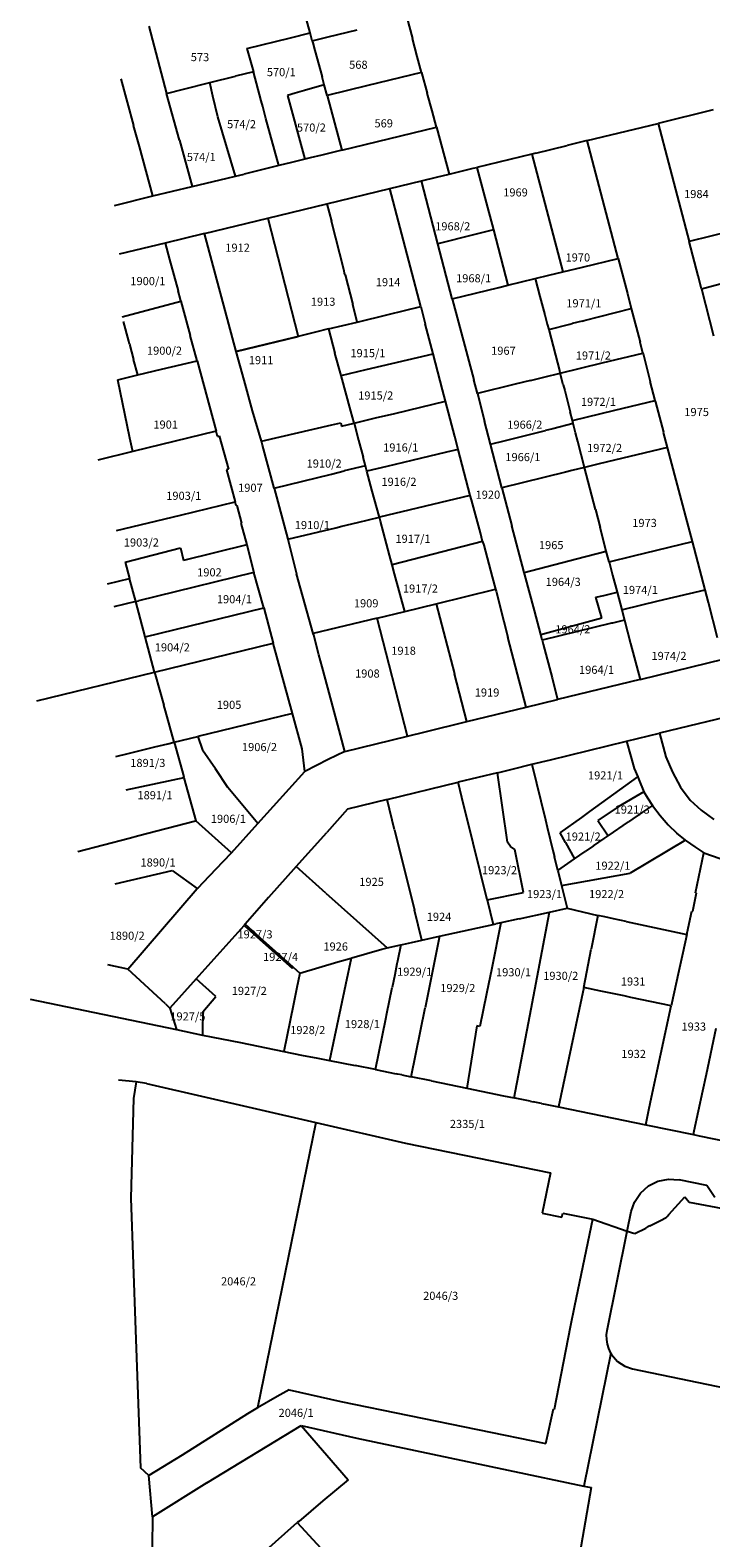
# Model space of a CAD drawing. Units: metres. Extents: x 7527346 to 7529681, y 4825609 to 4827775.
# Drawn here: x 7527530 to 7527698, y 4825948 to 4826320 of the extents above; entities that cross this region are included whole.
import ezdxf
from ezdxf.enums import TextEntityAlignment as Align

# ---------------------------------------------------------------- set-up
doc = ezdxf.new("R2010")
doc.units = ezdxf.units.M
doc.layers.add('01_Parcele granice', color=161, linetype='Continuous')
doc.layers.add('02_Broj parcele', color=251, linetype='Continuous')
doc.styles.add('Iso', font='iso.shx', dxfattribs={"oblique": 15})

msp = doc.modelspace()

# ---------------------------------------------------------------- linework, layer by layer
at = {"layer": '01_Parcele granice'}
for p, q in [((7527599.32, 4826318.82), (7527598.01, 4826323.65)), ((7527623.11, 4826322.61), (7527624.49, 4826317.49)), ((7527559.55, 4826320.48), (7527563.97, 4826303.95)), ((7527583.76, 4826315.03), (7527594.46, 4826317.64)), ((7527594.46, 4826317.64), (7527599.32, 4826318.82)), ((7527599.84, 4826316.9), (7527599.32, 4826318.82)), ((7527599.84, 4826316.9), (7527603.72, 4826317.85)), ((7527603.72, 4826317.85), (7527610.87, 4826319.61)), ((7527625.71, 4826312.99), (7527624.49, 4826317.49)), ((7527583.76, 4826315.03), (7527585.33, 4826309.23)), ((7527599.84, 4826316.9), (7527599.97, 4826316.41)), ((7527599.97, 4826316.41), (7527600.49, 4826314.48)), ((7527600.49, 4826314.48), (7527602.24, 4826308)), ((7527626.75, 4826309.12), (7527625.71, 4826312.99)), ((7527552.72, 4826307.56), (7527555.85, 4826296.05)), ((7527568.14, 4826304.98), (7527574.61, 4826306.58)), ((7527574.61, 4826306.58), (7527580.93, 4826308.14)), ((7527575.39, 4826303.27), (7527574.61, 4826306.58)), ((7527585.33, 4826309.23), (7527580.93, 4826308.14)), ((7527587.26, 4826302.12), (7527585.33, 4826309.23)), ((7527602.77, 4826306.04), (7527602.24, 4826308)), ((7527626.75, 4826309.12), (7527613.54, 4826305.87)), ((7527626.75, 4826309.12), (7527628.16, 4826303.96)), ((7527563.97, 4826303.95), (7527568.14, 4826304.98)), ((7527567.14, 4826292.43), (7527563.97, 4826303.95)), ((7527576.58, 4826298.16), (7527575.39, 4826303.27)), ((7527595.65, 4826303.99), (7527593.76, 4826303.44)), ((7527593.76, 4826303.44), (7527598.05, 4826287.73)), ((7527597.96, 4826304.65), (7527595.65, 4826303.99)), ((7527602.77, 4826306.04), (7527597.96, 4826304.65)), ((7527603.48, 4826303.4), (7527602.77, 4826306.04)), ((7527613.54, 4826305.87), (7527603.48, 4826303.4)), ((7527603.48, 4826303.4), (7527607.12, 4826289.97)), ((7527629.34, 4826299.66), (7527628.16, 4826303.96)), ((7527587.63, 4826300.71), (7527587.26, 4826302.12)), ((7527588.44, 4826297.72), (7527587.63, 4826300.71)), ((7527630.4, 4826295.62), (7527629.34, 4826299.66)), ((7527698.62, 4826299.86), (7527685.01, 4826296.56)), ((7527557.27, 4826290.84), (7527555.85, 4826296.05)), ((7527580.94, 4826283.57), (7527576.58, 4826298.16)), ((7527591.58, 4826286.14), (7527588.44, 4826297.72)), ((7527607.12, 4826289.97), (7527630.4, 4826295.62)), ((7527630.4, 4826295.62), (7527633.52, 4826284.05)), ((7527667.54, 4826292.31), (7527685.01, 4826296.56)), ((7527685.01, 4826296.56), (7527692.67, 4826267.44)), ((7527567.14, 4826292.43), (7527570.29, 4826281)), ((7527667.54, 4826292.31), (7527662.61, 4826291.11)), ((7527675.19, 4826263.24), (7527667.54, 4826292.31)), ((7527560.59, 4826278.67), (7527557.27, 4826290.84)), ((7527598.05, 4826287.73), (7527594.69, 4826286.91)), ((7527599.35, 4826288.06), (7527598.05, 4826287.73)), ((7527602.17, 4826288.75), (7527599.35, 4826288.06)), ((7527607.12, 4826289.97), (7527602.17, 4826288.75)), ((7527653.93, 4826289), (7527640.36, 4826285.71)), ((7527654.9, 4826289.24), (7527653.93, 4826289)), ((7527653.93, 4826289), (7527661.58, 4826259.97)), ((7527654.9, 4826289.24), (7527662.61, 4826291.11)), ((7527580.94, 4826283.57), (7527583.03, 4826284.07)), ((7527591.58, 4826286.14), (7527583.03, 4826284.07)), ((7527594.69, 4826286.91), (7527591.58, 4826286.14)), ((7527630.45, 4826283.31), (7527633.52, 4826284.05)), ((7527633.52, 4826284.05), (7527639.46, 4826285.49)), ((7527639.46, 4826285.49), (7527640.36, 4826285.71)), ((7527640.36, 4826285.71), (7527642.98, 4826275.82)), ((7527560.59, 4826278.67), (7527570.29, 4826281)), ((7527570.29, 4826281), (7527578.85, 4826283.06)), ((7527578.85, 4826283.06), (7527580.94, 4826283.57)), ((7527603.43, 4826276.74), (7527618.95, 4826280.51)), ((7527618.95, 4826280.51), (7527626.71, 4826282.4)), ((7527626.57, 4826251.41), (7527618.95, 4826280.51)), ((7527626.71, 4826282.4), (7527630.45, 4826283.31)), ((7527630.78, 4826266.86), (7527626.71, 4826282.4)), ((7527551.1, 4826276.35), (7527560.59, 4826278.67)), ((7527588.86, 4826273.2), (7527603.43, 4826276.74)), ((7527603.43, 4826276.74), (7527604.54, 4826272.44)), ((7527573.31, 4826269.43), (7527588.86, 4826273.2)), ((7527588.86, 4826273.2), (7527596.35, 4826244.07)), ((7527642.98, 4826275.82), (7527644.44, 4826270.31)), ((7527573.31, 4826269.43), (7527563.61, 4826267.07)), ((7527581.09, 4826240.36), (7527573.31, 4826269.43)), ((7527607.66, 4826260.27), (7527604.54, 4826272.44)), ((7527639.55, 4826269.08), (7527630.78, 4826266.86)), ((7527644.44, 4826270.31), (7527639.55, 4826269.08)), ((7527644.44, 4826270.31), (7527648.02, 4826256.7)), ((7527703.35, 4826270.07), (7527692.67, 4826267.44)), ((7527563.61, 4826267.07), (7527552.32, 4826264.33)), ((7527563.61, 4826267.07), (7527564.72, 4826263)), ((7527634.33, 4826253.33), (7527630.78, 4826266.86)), ((7527694.85, 4826259.01), (7527692.67, 4826267.44)), ((7527564.72, 4826263), (7527566.82, 4826255.31)), ((7527666.39, 4826261.13), (7527675.19, 4826263.24)), ((7527675.19, 4826263.24), (7527677.45, 4826254.63)), ((7527607.82, 4826259.65), (7527607.66, 4826260.27)), ((7527607.94, 4826259.21), (7527607.82, 4826259.65)), ((7527607.94, 4826259.21), (7527609.81, 4826251.92)), ((7527648.02, 4826256.7), (7527654.75, 4826258.33)), ((7527654.75, 4826258.33), (7527658.07, 4826259.19)), ((7527654.75, 4826258.33), (7527655.93, 4826253.88)), ((7527658.07, 4826259.19), (7527661.58, 4826259.97)), ((7527661.58, 4826259.97), (7527666.39, 4826261.13)), ((7527695.67, 4826255.81), (7527694.85, 4826259.01)), ((7527695.67, 4826255.81), (7527710.47, 4826259.72)), ((7527567.4, 4826253.16), (7527566.82, 4826255.31)), ((7527634.33, 4826253.33), (7527645.82, 4826256.16)), ((7527645.82, 4826256.16), (7527648.02, 4826256.7)), ((7527677.45, 4826254.63), (7527678.41, 4826250.95)), ((7527695.67, 4826255.81), (7527698.68, 4826244.2)), ((7527552.99, 4826248.94), (7527567.5, 4826252.8)), ((7527567.5, 4826252.8), (7527567.4, 4826253.16)), ((7527567.5, 4826252.8), (7527567.7, 4826251.84)), ((7527567.7, 4826251.84), (7527569.8, 4826244.3)), ((7527610.92, 4826247.61), (7527609.81, 4826251.92)), ((7527618.5, 4826249.45), (7527626.57, 4826251.41)), ((7527626.57, 4826251.41), (7527627.68, 4826247.15)), ((7527634.33, 4826253.33), (7527639.62, 4826233.41)), ((7527655.93, 4826253.88), (7527657.11, 4826249.42)), ((7527666.78, 4826247.98), (7527678.41, 4826250.95)), ((7527678.41, 4826250.95), (7527680.58, 4826242.68)), ((7527554.64, 4826242.87), (7527553.31, 4826247.77)), ((7527603.81, 4826245.96), (7527610.92, 4826247.61)), ((7527610.92, 4826247.61), (7527618.5, 4826249.45)), ((7527629.6, 4826239.77), (7527627.68, 4826247.15)), ((7527657.11, 4826249.42), (7527657.73, 4826247.1)), ((7527657.73, 4826247.1), (7527658.08, 4826245.76)), ((7527658.08, 4826245.76), (7527663.25, 4826247.08)), ((7527663.25, 4826247.08), (7527663.89, 4826247.24)), ((7527666.3, 4826247.86), (7527663.89, 4826247.24)), ((7527666.3, 4826247.86), (7527666.78, 4826247.98)), ((7527571.5, 4826238.1), (7527569.8, 4826244.3)), ((7527581.09, 4826240.36), (7527596.35, 4826244.07)), ((7527595.37, 4826243.83), (7527581.09, 4826240.36)), ((7527596.35, 4826244.07), (7527595.37, 4826243.83)), ((7527600.61, 4826245.15), (7527596.35, 4826244.07)), ((7527603.81, 4826245.96), (7527600.61, 4826245.15)), ((7527603.81, 4826245.96), (7527605.44, 4826239.98)), ((7527658.08, 4826245.76), (7527660.84, 4826235.32)), ((7527554.84, 4826242.15), (7527554.64, 4826242.87)), ((7527554.84, 4826242.15), (7527555.85, 4826238.39)), ((7527583.08, 4826233.27), (7527581.09, 4826240.36)), ((7527606.94, 4826234.46), (7527605.44, 4826239.98)), ((7527613.1, 4826235.9), (7527629.6, 4826239.77)), ((7527630.76, 4826235.32), (7527629.6, 4826239.77)), ((7527671.26, 4826237.56), (7527681.28, 4826239.99)), ((7527681.28, 4826239.99), (7527680.58, 4826242.68)), ((7527681.28, 4826239.99), (7527681.39, 4826239.55)), ((7527681.39, 4826239.55), (7527683.09, 4826233)), ((7527556.88, 4826234.58), (7527555.85, 4826238.39)), ((7527556.88, 4826234.58), (7527562.71, 4826235.98)), ((7527562.71, 4826235.98), (7527571.5, 4826238.1)), ((7527571.5, 4826238.1), (7527576.19, 4826220.73)), ((7527606.94, 4826234.46), (7527613.1, 4826235.9)), ((7527660.91, 4826235.05), (7527671.26, 4826237.56)), ((7527551.96, 4826233.35), (7527556.88, 4826234.58)), ((7527554.93, 4826219), (7527551.96, 4826233.35)), ((7527585.1, 4826225.79), (7527583.08, 4826233.27)), ((7527609.33, 4826225.7), (7527606.94, 4826234.46)), ((7527631.9, 4826230.96), (7527630.76, 4826235.32)), ((7527640.52, 4826230.03), (7527639.62, 4826233.41)), ((7527649.84, 4826232.32), (7527640.52, 4826230.03)), ((7527653.63, 4826233.26), (7527649.84, 4826232.32)), ((7527653.63, 4826233.26), (7527656.87, 4826234.05)), ((7527656.87, 4826234.05), (7527660.91, 4826235.05)), ((7527660.84, 4826235.32), (7527660.91, 4826235.05)), ((7527661.66, 4826232.15), (7527660.91, 4826235.05)), ((7527661.66, 4826232.15), (7527662.03, 4826230.73)), ((7527684.31, 4826228.3), (7527683.09, 4826233)), ((7527623.56, 4826225.94), (7527632.64, 4826228.12)), ((7527632.64, 4826228.12), (7527631.9, 4826230.96)), ((7527634.93, 4826219.42), (7527632.64, 4826228.12)), ((7527640.52, 4826230.03), (7527642.27, 4826223.23)), ((7527662.03, 4826230.73), (7527663.38, 4826225.5)), ((7527674.38, 4826225.94), (7527684.31, 4826228.3)), ((7527684.46, 4826227.89), (7527684.31, 4826228.3)), ((7527587.3, 4826218.28), (7527585.1, 4826225.79)), ((7527610.14, 4826222.71), (7527609.33, 4826225.7)), ((7527615.78, 4826224.07), (7527619.86, 4826225.05)), ((7527619.86, 4826225.05), (7527623.56, 4826225.94)), ((7527663.92, 4826223.38), (7527663.38, 4826225.5)), ((7527663.92, 4826223.38), (7527674.38, 4826225.94)), ((7527686.42, 4826220.46), (7527684.46, 4826227.89)), ((7527576.19, 4826220.73), (7527555.61, 4826215.7)), ((7527576.53, 4826219.46), (7527576.19, 4826220.73)), ((7527587.3, 4826218.28), (7527604.69, 4826222.28)), ((7527604.69, 4826222.28), (7527606.89, 4826222.79)), ((7527606.89, 4826222.79), (7527607.07, 4826221.98)), ((7527607.07, 4826221.98), (7527610.14, 4826222.71)), ((7527610.14, 4826222.71), (7527612.77, 4826223.34)), ((7527610.14, 4826222.71), (7527611.26, 4826218.56)), ((7527612.77, 4826223.34), (7527615.78, 4826224.07)), ((7527643.74, 4826217.57), (7527642.27, 4826223.23)), ((7527647.43, 4826218.48), (7527657.31, 4826220.92)), ((7527659.09, 4826221.35), (7527657.31, 4826220.92)), ((7527664.13, 4826222.6), (7527659.09, 4826221.35)), ((7527664.13, 4826222.6), (7527663.92, 4826223.38)), ((7527664.71, 4826220.33), (7527664.13, 4826222.6)), ((7527555.53, 4826216.07), (7527554.93, 4826219)), ((7527576.53, 4826219.46), (7527576.95, 4826219.59)), ((7527576.95, 4826219.59), (7527579.18, 4826211.37)), ((7527587.55, 4826217.3), (7527587.3, 4826218.28)), ((7527590.42, 4826206.68), (7527587.55, 4826217.3)), ((7527611.26, 4826218.56), (7527612.39, 4826214.34)), ((7527635.77, 4826216.22), (7527634.93, 4826219.42)), ((7527643.74, 4826217.57), (7527647.43, 4826218.48)), ((7527646.52, 4826206.79), (7527643.74, 4826217.57)), ((7527665.25, 4826218.24), (7527664.71, 4826220.33)), ((7527666.91, 4826211.81), (7527665.25, 4826218.24)), ((7527686.34, 4826220.44), (7527686.42, 4826220.46)), ((7527687.3, 4826216.75), (7527686.34, 4826220.44)), ((7527555.61, 4826215.7), (7527547, 4826213.6)), ((7527555.61, 4826215.7), (7527555.53, 4826216.07)), ((7527612.96, 4826212.22), (7527612.39, 4826214.34)), ((7527624.37, 4826213.54), (7527618.18, 4826212.08)), ((7527632.92, 4826215.61), (7527624.37, 4826213.54)), ((7527635.77, 4826216.22), (7527632.92, 4826215.61)), ((7527638.75, 4826204.91), (7527635.77, 4826216.22)), ((7527687.3, 4826216.75), (7527670.49, 4826212.68)), ((7527689.47, 4826208.64), (7527687.3, 4826216.75)), ((7527579.18, 4826211.37), (7527578.72, 4826211.26)), ((7527578.72, 4826211.26), (7527580.85, 4826203.31)), ((7527590.42, 4826206.68), (7527604.61, 4826210.17)), ((7527604.61, 4826210.17), (7527607.74, 4826210.94)), ((7527612.96, 4826212.22), (7527607.74, 4826210.94)), ((7527613.31, 4826210.93), (7527612.96, 4826212.22)), ((7527618.18, 4826212.08), (7527613.31, 4826210.93)), ((7527614.63, 4826206), (7527613.31, 4826210.93)), ((7527662.25, 4826210.66), (7527646.52, 4826206.79)), ((7527663.75, 4826211.03), (7527662.25, 4826210.66)), ((7527666.91, 4826211.81), (7527663.75, 4826211.03)), ((7527670.49, 4826212.68), (7527666.91, 4826211.81)), ((7527669.6, 4826201.45), (7527666.91, 4826211.81)), ((7527590.42, 4826206.68), (7527593.82, 4826194.13)), ((7527616.3, 4826199.82), (7527614.63, 4826206)), ((7527646.52, 4826206.79), (7527649.02, 4826197.4)), ((7527693.5, 4826193.57), (7527689.47, 4826208.64)), ((7527567.35, 4826200.04), (7527580.85, 4826203.31)), ((7527581.11, 4826202.36), (7527580.85, 4826203.31)), ((7527581.33, 4826202.42), (7527581.11, 4826202.36)), ((7527582.49, 4826198.12), (7527581.33, 4826202.42)), ((7527638.75, 4826204.91), (7527616.37, 4826199.53)), ((7527639.04, 4826203.83), (7527638.75, 4826204.91)), ((7527641.24, 4826195.67), (7527639.04, 4826203.83)), ((7527551.65, 4826196.24), (7527567.35, 4826200.04)), ((7527611.02, 4826198.25), (7527616.37, 4826199.53)), ((7527616.37, 4826199.53), (7527616.3, 4826199.82)), ((7527616.63, 4826198.56), (7527616.37, 4826199.53)), ((7527618.9, 4826190.17), (7527616.63, 4826198.56)), ((7527669.6, 4826201.45), (7527670.76, 4826197)), ((7527582.49, 4826198.12), (7527582.28, 4826198.06)), ((7527582.28, 4826198.06), (7527583.69, 4826192.74)), ((7527593.82, 4826194.13), (7527605.64, 4826196.96)), ((7527605.64, 4826196.96), (7527607.14, 4826197.32)), ((7527607.14, 4826197.32), (7527611.02, 4826198.25)), ((7527641.81, 4826193.61), (7527641.24, 4826195.67)), ((7527652.07, 4826185.9), (7527649.02, 4826197.4)), ((7527672.26, 4826191.21), (7527670.76, 4826197)), ((7527553.73, 4826188.52), (7527567.38, 4826192.05)), ((7527567.38, 4826192.05), (7527568.15, 4826188.91)), ((7527583.69, 4826192.74), (7527568.15, 4826188.91)), ((7527583.69, 4826192.74), (7527585.49, 4826185.91)), ((7527593.82, 4826194.13), (7527595.94, 4826185.64)), ((7527641.81, 4826193.61), (7527619.53, 4826187.84)), ((7527641.81, 4826193.61), (7527642.06, 4826192.67)), ((7527642.06, 4826192.67), (7527644.15, 4826184.89)), ((7527664.91, 4826189.28), (7527672.26, 4826191.21)), ((7527672.8, 4826189.16), (7527672.26, 4826191.21)), ((7527678.94, 4826190.04), (7527693.5, 4826193.57)), ((7527696.59, 4826181.7), (7527693.5, 4826193.57)), ((7527553.73, 4826188.52), (7527554.82, 4826184.45)), ((7527619.53, 4826187.84), (7527618.9, 4826190.17)), ((7527620.13, 4826185.62), (7527619.53, 4826187.84)), ((7527652.07, 4826185.9), (7527664.91, 4826189.28)), ((7527672.95, 4826188.59), (7527672.8, 4826189.16)), ((7527672.95, 4826188.59), (7527678.94, 4826190.04)), ((7527672.95, 4826188.59), (7527673.82, 4826185.3)), ((7527549.39, 4826183.14), (7527554.82, 4826184.45)), ((7527556.35, 4826178.78), (7527554.82, 4826184.45)), ((7527585.49, 4826185.91), (7527561.41, 4826180.02)), ((7527587.92, 4826177.24), (7527585.49, 4826185.91)), ((7527600.09, 4826170.93), (7527595.94, 4826185.64)), ((7527622.65, 4826176.36), (7527620.13, 4826185.62)), ((7527644.15, 4826184.89), (7527644.98, 4826181.8)), ((7527652.21, 4826185.38), (7527652.07, 4826185.9)), ((7527654.55, 4826176.54), (7527652.21, 4826185.38)), ((7527673.82, 4826185.3), (7527674.92, 4826181.11)), ((7527561.41, 4826180.02), (7527557.04, 4826178.95)), ((7527630.39, 4826178.24), (7527644.98, 4826181.8)), ((7527644.98, 4826181.8), (7527645.11, 4826181.36)), ((7527645.11, 4826181.36), (7527647.03, 4826173.86)), ((7527669.71, 4826179.82), (7527671.65, 4826180.3)), ((7527671.13, 4826174.76), (7527669.71, 4826179.82)), ((7527671.65, 4826180.3), (7527674.92, 4826181.11)), ((7527674.92, 4826181.11), (7527676.06, 4826176.76)), ((7527685.03, 4826178.92), (7527696.59, 4826181.7)), ((7527697.4, 4826178.57), (7527696.59, 4826181.7)), ((7527556.35, 4826178.78), (7527551.01, 4826177.48)), ((7527556.35, 4826178.78), (7527557.04, 4826178.95)), ((7527558.67, 4826170.08), (7527556.35, 4826178.78)), ((7527558.67, 4826170.08), (7527587.92, 4826177.24)), ((7527587.92, 4826177.24), (7527590.24, 4826168.54)), ((7527615.84, 4826174.7), (7527622.65, 4826176.36)), ((7527622.65, 4826176.36), (7527630.39, 4826178.24)), ((7527630.39, 4826178.24), (7527634.88, 4826160.94)), ((7527656.12, 4826170.66), (7527654.55, 4826176.54)), ((7527676.06, 4826176.76), (7527676.33, 4826176.82)), ((7527676.06, 4826176.76), (7527676.71, 4826174.21)), ((7527676.33, 4826176.82), (7527685.03, 4826178.92)), ((7527699.67, 4826169.85), (7527697.4, 4826178.57)), ((7527615.84, 4826174.7), (7527600.09, 4826170.93)), ((7527623.33, 4826145.65), (7527615.84, 4826174.7)), ((7527647.03, 4826173.86), (7527648.03, 4826169.99)), ((7527656.12, 4826170.66), (7527671.13, 4826174.76)), ((7527673.53, 4826173.42), (7527656.49, 4826169.23)), ((7527673.8, 4826173.49), (7527673.53, 4826173.42)), ((7527676.71, 4826174.21), (7527673.8, 4826173.49)), ((7527676.71, 4826174.21), (7527678.2, 4826168.41)), ((7527560.99, 4826161.38), (7527558.67, 4826170.08)), ((7527600.2, 4826170.52), (7527600.09, 4826170.93)), ((7527601.49, 4826165.69), (7527600.2, 4826170.52)), ((7527650.38, 4826160.93), (7527648.03, 4826169.99)), ((7527656.49, 4826169.23), (7527656.12, 4826170.66)), ((7527656.49, 4826169.23), (7527656.74, 4826168.26)), ((7527560.99, 4826161.38), (7527590.24, 4826168.54)), ((7527595, 4826151.18), (7527590.24, 4826168.54)), ((7527602.3, 4826162.68), (7527601.49, 4826165.69)), ((7527656.74, 4826168.26), (7527658.9, 4826159.97)), ((7527678.2, 4826168.41), (7527680.58, 4826159.59)), ((7527532.04, 4826154.35), (7527560.99, 4826161.38)), ((7527560.99, 4826161.38), (7527561.15, 4826160.82)), ((7527603.67, 4826157.53), (7527602.3, 4826162.68)), ((7527680.58, 4826159.59), (7527689.28, 4826161.71)), ((7527689.28, 4826161.71), (7527701.04, 4826164.56)), ((7527561.15, 4826160.82), (7527563.29, 4826153.22)), ((7527637.92, 4826149.2), (7527634.88, 4826160.94)), ((7527651.51, 4826156.57), (7527650.38, 4826160.93)), ((7527658.9, 4826159.97), (7527660.28, 4826154.65)), ((7527680.58, 4826159.59), (7527660.28, 4826154.65)), ((7527741.6, 4826160.03), (7527685.38, 4826146.35)), ((7527606.78, 4826145.89), (7527603.67, 4826157.53)), ((7527652.5, 4826152.75), (7527651.51, 4826156.57)), ((7527652.5, 4826152.75), (7527660.28, 4826154.65)), ((7527563.66, 4826151.87), (7527563.29, 4826153.22)), ((7527565.83, 4826144.17), (7527563.66, 4826151.87)), ((7527595, 4826151.18), (7527571.65, 4826145.53)), ((7527597.32, 4826142.53), (7527595, 4826151.18)), ((7527637.92, 4826149.2), (7527652.5, 4826152.75)), ((7527623.33, 4826145.65), (7527627.62, 4826146.69)), ((7527627.62, 4826146.69), (7527637.92, 4826149.2)), ((7527554.48, 4826141.36), (7527561.1, 4826143)), ((7527561.1, 4826143), (7527564.23, 4826143.77)), ((7527564.23, 4826143.77), (7527565.83, 4826144.17)), ((7527565.83, 4826144.17), (7527571.65, 4826145.53)), ((7527565.83, 4826144.17), (7527568.17, 4826135.59)), ((7527571.65, 4826145.53), (7527572.79, 4826142.17)), ((7527607.85, 4826141.88), (7527606.78, 4826145.89)), ((7527607.85, 4826141.88), (7527623.33, 4826145.65)), ((7527658.53, 4826139.81), (7527677.22, 4826144.36)), ((7527677.22, 4826144.36), (7527685.38, 4826146.35)), ((7527677.22, 4826144.36), (7527678.27, 4826140.61)), ((7527685.38, 4826146.35), (7527686.9, 4826140.53)), ((7527551.5, 4826140.63), (7527554.48, 4826141.36)), ((7527576.03, 4826137.56), (7527572.79, 4826142.17)), ((7527598.05, 4826136.93), (7527597.32, 4826142.53)), ((7527603.75, 4826139.85), (7527598.05, 4826136.93)), ((7527607.85, 4826141.88), (7527603.75, 4826139.85)), ((7527653.96, 4826138.7), (7527658.53, 4826139.81)), ((7527678.27, 4826140.61), (7527679.15, 4826137.69)), ((7527686.9, 4826140.53), (7527688.56, 4826136.76)), ((7527568.24, 4826135.35), (7527553.89, 4826132.33)), ((7527568.24, 4826135.35), (7527568.17, 4826135.59)), ((7527568.24, 4826135.35), (7527571.13, 4826124.81)), ((7527579.06, 4826132.99), (7527576.03, 4826137.56)), ((7527586.47, 4826124.13), (7527598.05, 4826136.93)), ((7527645.45, 4826136.59), (7527635.8, 4826134.28)), ((7527645.45, 4826136.59), (7527649.1, 4826137.52)), ((7527647.93, 4826119.5), (7527645.45, 4826136.59)), ((7527649.1, 4826137.52), (7527653.96, 4826138.7)), ((7527653.96, 4826138.7), (7527657.27, 4826125.05)), ((7527668.21, 4826127.06), (7527680.05, 4826135.61)), ((7527679.15, 4826137.69), (7527680.05, 4826135.61)), ((7527680.05, 4826135.61), (7527680.26, 4826134.96)), ((7527688.56, 4826136.76), (7527690.55, 4826133.1)), ((7527586.47, 4826124.13), (7527579.06, 4826132.99)), ((7527618.28, 4826130.01), (7527635.8, 4826134.28)), ((7527636.72, 4826130.53), (7527635.8, 4826134.28)), ((7527681.49, 4826131.94), (7527675.15, 4826128.23)), ((7527680.26, 4826134.96), (7527681.49, 4826131.94)), ((7527681.49, 4826131.94), (7527682.44, 4826130.46)), ((7527690.55, 4826133.1), (7527692.91, 4826129.9)), ((7527618.28, 4826130.01), (7527608.56, 4826127.67)), ((7527620.13, 4826122.54), (7527618.28, 4826130.01)), ((7527639.5, 4826119.25), (7527636.72, 4826130.53)), ((7527675.15, 4826128.23), (7527670.2, 4826124.84)), ((7527683.65, 4826128.57), (7527681.18, 4826126.87)), ((7527682.44, 4826130.46), (7527683.65, 4826128.57)), ((7527683.65, 4826128.57), (7527685.56, 4826126.1)), ((7527692.91, 4826129.9), (7527695.6, 4826127.43)), ((7527557.15, 4826121.14), (7527570.76, 4826124.71)), ((7527570.76, 4826124.71), (7527571.13, 4826124.81)), ((7527579.95, 4826116.88), (7527571.13, 4826124.81)), ((7527579.95, 4826116.88), (7527586.47, 4826124.13)), ((7527608.56, 4826127.67), (7527603.42, 4826121.91)), ((7527657.27, 4826125.05), (7527657.72, 4826123.2)), ((7527660.91, 4826121.8), (7527666.22, 4826125.63)), ((7527666.22, 4826125.63), (7527668.21, 4826127.06)), ((7527670.2, 4826124.84), (7527672.76, 4826121.11)), ((7527672.76, 4826121.11), (7527677.71, 4826124.5)), ((7527681.18, 4826126.87), (7527677.71, 4826124.5)), ((7527685.56, 4826126.1), (7527687.46, 4826123.78)), ((7527695.6, 4826127.43), (7527698.71, 4826125.07)), ((7527542.12, 4826117.2), (7527554.73, 4826120.51)), ((7527554.73, 4826120.51), (7527557.15, 4826121.14)), ((7527595.86, 4826113.51), (7527603.42, 4826121.91)), ((7527620.13, 4826122.54), (7527625.02, 4826102.78)), ((7527657.72, 4826123.2), (7527659.11, 4826117.46)), ((7527662.2, 4826119.45), (7527660.91, 4826121.8)), ((7527669.11, 4826118.61), (7527671.75, 4826120.42)), ((7527671.75, 4826120.42), (7527672.76, 4826121.11)), ((7527687.46, 4826123.78), (7527689.63, 4826121.75)), ((7527691.76, 4826120), (7527689.63, 4826121.75)), ((7527579.95, 4826116.88), (7527577.8, 4826114.65)), ((7527642.95, 4826105.29), (7527639.5, 4826119.25)), ((7527648.68, 4826118.42), (7527647.93, 4826119.5)), ((7527649.75, 4826117.74), (7527648.68, 4826118.42)), ((7527651.85, 4826107.09), (7527649.75, 4826117.74)), ((7527659.11, 4826117.46), (7527659.49, 4826115.91)), ((7527662.2, 4826119.45), (7527664.42, 4826115.4)), ((7527664.42, 4826115.4), (7527667.09, 4826117.22)), ((7527669.11, 4826118.61), (7527667.09, 4826117.22)), ((7527691.76, 4826120), (7527678.13, 4826111.85)), ((7527691.96, 4826119.84), (7527691.76, 4826120)), ((7527691.96, 4826119.84), (7527694.06, 4826118.33)), ((7527694.06, 4826118.33), (7527696.31, 4826116.93)), ((7527694.25, 4826107.06), (7527696.31, 4826116.93)), ((7527696.31, 4826116.93), (7527707.65, 4826112.93)), ((7527577.8, 4826114.65), (7527572.85, 4826109.49)), ((7527595.86, 4826113.51), (7527589.1, 4826105.86)), ((7527603.16, 4826106.98), (7527595.86, 4826113.51)), ((7527660.3, 4826112.57), (7527659.49, 4826115.91)), ((7527660.3, 4826112.57), (7527664.42, 4826115.4)), ((7527551.33, 4826109.27), (7527565.32, 4826112.52)), ((7527565.32, 4826112.52), (7527571.52, 4826108.09)), ((7527572.85, 4826109.49), (7527571.7, 4826108.28)), ((7527660.3, 4826112.57), (7527661.22, 4826108.88)), ((7527661.22, 4826108.88), (7527678.13, 4826111.85)), ((7527554.42, 4826088.21), (7527571.52, 4826108.09)), ((7527571.7, 4826108.28), (7527571.52, 4826108.09)), ((7527589.1, 4826105.86), (7527583.3, 4826099.31)), ((7527603.16, 4826106.98), (7527618.25, 4826093.48)), ((7527642.95, 4826105.29), (7527651.85, 4826107.09)), ((7527661.22, 4826108.88), (7527662.62, 4826103.23)), ((7527693.57, 4826102.51), (7527694.49, 4826107.01)), ((7527694.49, 4826107.01), (7527694.25, 4826107.06)), ((7527626.85, 4826095.4), (7527625.02, 4826102.78)), ((7527642.95, 4826105.29), (7527644.43, 4826099.27)), ((7527650.79, 4826100.65), (7527658.31, 4826102.29)), ((7527653.46, 4826076.76), (7527658.31, 4826102.29)), ((7527658.31, 4826102.29), (7527662.62, 4826103.23)), ((7527662.62, 4826103.23), (7527670.19, 4826101.49)), ((7527692.43, 4826098.35), (7527693.3, 4826102.56)), ((7527693.3, 4826102.56), (7527693.57, 4826102.51)), ((7527571.22, 4826085.86), (7527583.03, 4826099.01)), ((7527583.3, 4826099.31), (7527583.03, 4826099.01)), ((7527583.03, 4826099.01), (7527587.66, 4826094.89)), ((7527583.3, 4826099.31), (7527587.76, 4826095.33)), ((7527631.15, 4826096.35), (7527644.43, 4826099.27)), ((7527646.27, 4826099.67), (7527644.03, 4826088.52)), ((7527644.43, 4826099.27), (7527645.02, 4826099.4)), ((7527646.27, 4826099.67), (7527645.02, 4826099.4)), ((7527650.79, 4826100.65), (7527646.27, 4826099.67)), ((7527670.19, 4826101.49), (7527668.56, 4826093.16)), ((7527671.9, 4826101.12), (7527670.19, 4826101.49)), ((7527674.01, 4826100.67), (7527671.9, 4826101.12)), ((7527677.18, 4826099.99), (7527674.01, 4826100.67)), ((7527677.18, 4826099.99), (7527692.09, 4826096.77)), ((7527692.09, 4826096.77), (7527692.43, 4826098.35)), ((7527587.66, 4826094.89), (7527587.76, 4826095.33)), ((7527587.66, 4826094.89), (7527594.89, 4826088.45)), ((7527587.76, 4826095.33), (7527594.98, 4826088.89)), ((7527622.08, 4826094.29), (7527624.32, 4826094.81)), ((7527624.32, 4826094.81), (7527626.85, 4826095.4)), ((7527626.85, 4826095.4), (7527631.15, 4826096.35)), ((7527631.15, 4826096.35), (7527627.63, 4826078.71)), ((7527692.09, 4826096.77), (7527691.1, 4826092.28)), ((7527606.18, 4826090.01), (7527609.41, 4826090.96)), ((7527609.41, 4826090.96), (7527608.03, 4826084.42)), ((7527609.41, 4826090.96), (7527609.62, 4826091.02)), ((7527609.62, 4826091.02), (7527617.01, 4826093.13)), ((7527617.01, 4826093.13), (7527618.25, 4826093.48)), ((7527618.25, 4826093.48), (7527621.67, 4826094.2)), ((7527621.67, 4826094.2), (7527620.86, 4826090.25)), ((7527621.67, 4826094.2), (7527622.08, 4826094.29)), ((7527666.71, 4826083.74), (7527668.56, 4826093.16)), ((7527691.1, 4826092.28), (7527690.12, 4826087.81)), ((7527554.42, 4826088.21), (7527549.53, 4826089.27)), ((7527563.69, 4826079.67), (7527554.42, 4826088.21)), ((7527594.89, 4826088.45), (7527595.13, 4826088.75)), ((7527594.98, 4826088.89), (7527595.13, 4826088.75)), ((7527595.13, 4826088.75), (7527596.8, 4826087.26)), ((7527596.8, 4826087.26), (7527596.4, 4826085.3)), ((7527596.8, 4826087.26), (7527606.18, 4826090.01)), ((7527620.71, 4826089.54), (7527620.15, 4826086.84)), ((7527620.86, 4826090.25), (7527620.71, 4826089.54)), ((7527644.03, 4826088.52), (7527642.72, 4826082.13)), ((7527690.12, 4826087.81), (7527688.24, 4826079.23)), ((7527571.22, 4826085.86), (7527564.79, 4826078.65)), ((7527576.11, 4826081.5), (7527571.22, 4826085.86)), ((7527596.08, 4826083.76), (7527595.23, 4826079.66)), ((7527596.4, 4826085.3), (7527596.08, 4826083.76)), ((7527608.03, 4826084.42), (7527604.09, 4826065.73)), ((7527618.22, 4826077.36), (7527619.5, 4826083.69)), ((7527620.15, 4826086.84), (7527619.5, 4826083.69)), ((7527666.71, 4826083.74), (7527660.45, 4826054.31)), ((7527670.92, 4826082.86), (7527666.71, 4826083.74)), ((7527530.36, 4826080.85), (7527566.42, 4826073.4)), ((7527563.69, 4826079.67), (7527564.79, 4826078.65)), ((7527572.9, 4826077.76), (7527576.11, 4826081.5)), ((7527595.23, 4826079.66), (7527592.8, 4826067.93)), ((7527642.72, 4826082.13), (7527641.08, 4826074.15)), ((7527676.67, 4826081.65), (7527670.92, 4826082.86)), ((7527678.33, 4826081.3), (7527676.67, 4826081.65)), ((7527688.24, 4826079.23), (7527678.33, 4826081.3)), ((7527564.79, 4826078.65), (7527566.42, 4826073.4)), ((7527572.9, 4826077.76), (7527572.84, 4826073.12)), ((7527615.38, 4826063.53), (7527617.95, 4826076.04)), ((7527617.95, 4826076.04), (7527618.22, 4826077.36)), ((7527624.24, 4826061.71), (7527627.63, 4826078.71)), ((7527649.61, 4826056.52), (7527653.46, 4826076.76)), ((7527683.18, 4826055.56), (7527688.24, 4826079.23)), ((7527566.42, 4826073.4), (7527572.83, 4826072.02)), ((7527572.84, 4826073.12), (7527572.83, 4826072.02)), ((7527640.39, 4826074.29), (7527637.92, 4826058.92)), ((7527641.08, 4826074.15), (7527640.39, 4826074.29)), ((7527696.92, 4826062.37), (7527699.35, 4826073.74)), ((7527572.83, 4826072.02), (7527582.18, 4826070.14)), ((7527582.18, 4826070.14), (7527592.8, 4826067.93)), ((7527592.8, 4826067.93), (7527597.22, 4826067.07)), ((7527597.22, 4826067.07), (7527601.2, 4826066.29)), ((7527601.2, 4826066.29), (7527604.09, 4826065.73)), ((7527604.09, 4826065.73), (7527610.41, 4826064.5)), ((7527615.38, 4826063.53), (7527610.41, 4826064.5)), ((7527615.38, 4826063.53), (7527620.47, 4826062.48)), ((7527620.8, 4826062.41), (7527620.47, 4826062.48)), ((7527621.88, 4826062.19), (7527620.8, 4826062.41)), ((7527621.88, 4826062.19), (7527624.24, 4826061.71)), ((7527629.22, 4826060.7), (7527624.24, 4826061.71)), ((7527696.04, 4826058.24), (7527696.92, 4826062.37)), ((7527556.48, 4826060.5), (7527552.09, 4826060.89)), ((7527558.99, 4826060.1), (7527556.48, 4826060.5)), ((7527558.99, 4826060.1), (7527600.68, 4826050.48)), ((7527629.22, 4826060.7), (7527637.92, 4826058.92)), ((7527637.92, 4826058.92), (7527646.92, 4826057.07)), ((7527693.94, 4826048.46), (7527696.04, 4826058.24)), ((7527646.92, 4826057.07), (7527649.61, 4826056.52)), ((7527649.81, 4826056.48), (7527649.61, 4826056.52)), ((7527653.48, 4826055.73), (7527649.81, 4826056.48)), ((7527653.48, 4826055.73), (7527654.28, 4826055.57)), ((7527656.34, 4826055.15), (7527654.28, 4826055.57)), ((7527656.34, 4826055.15), (7527657.61, 4826054.89)), ((7527657.61, 4826054.89), (7527660.45, 4826054.31)), ((7527660.45, 4826054.31), (7527681.97, 4826049.9)), ((7527682.68, 4826053.2), (7527683.18, 4826055.56)), ((7527600.68, 4826050.48), (7527622.8, 4826045.37)), ((7527681.97, 4826049.9), (7527682.68, 4826053.2)), ((7527681.97, 4826049.9), (7527693.74, 4826047.5)), ((7527693.74, 4826047.5), (7527693.94, 4826048.46)), ((7527693.74, 4826047.5), (7527695.11, 4826047.22)), ((7527695.11, 4826047.22), (7527702.8, 4826045.64)), ((7527622.8, 4826045.37), (7527658.53, 4826038.11)), ((7527658.53, 4826038.11), (7527656.5, 4826028.12)), ((7527682.69, 4826034.87), (7527684.98, 4826036)), ((7527684.98, 4826036), (7527687.55, 4826036.52)), ((7527687.55, 4826036.52), (7527690.18, 4826036.36)), ((7527697.04, 4826034.95), (7527690.18, 4826036.36)), ((7527679.2, 4826030.89), (7527680.65, 4826033.08)), ((7527680.65, 4826033.08), (7527682.69, 4826034.87)), ((7527698.99, 4826032), (7527697.04, 4826034.95)), ((7527656.5, 4826028.12), (7527661.32, 4826027.17)), ((7527661.32, 4826027.17), (7527661.52, 4826028.15)), ((7527661.52, 4826028.15), (7527668.93, 4826026.63)), ((7527677.43, 4826023.75), (7527678.4, 4826028.57)), ((7527678.4, 4826028.57), (7527679.2, 4826030.89)), ((7527668.93, 4826026.63), (7527677.43, 4826023.75)), ((7527673.4, 4825993.67), (7527666.74, 4825960.93)), ((7527673.4, 4825993.67), (7527666.74, 4825960.93)), ((7527673.4, 4825993.67), (7527673.54, 4825993.37)), ((7527673.4, 4825993.67), (7527673.54, 4825993.37)), ((7527673.54, 4825993.37), (7527675.06, 4825991.59)), ((7527673.54, 4825993.37), (7527675.06, 4825991.59)), ((7527675.06, 4825991.59), (7527676.8, 4825990.43)), ((7527675.06, 4825991.59), (7527676.8, 4825990.43)), ((7527676.8, 4825990.43), (7527678.68, 4825989.78)), ((7527676.8, 4825990.43), (7527678.68, 4825989.78)), ((7527678.68, 4825989.78), (7527786.29, 4825967.68)), ((7527678.68, 4825989.78), (7527786.29, 4825967.68)), ((7527666.74, 4825960.93), (7527668.51, 4825960.57)), ((7527666.74, 4825960.93), (7527668.51, 4825960.57)), ((7527668.51, 4825960.57), (7527661.75, 4825920.94)), ((7527668.51, 4825960.57), (7527661.75, 4825920.94))]:
    msp.add_line(p, q, dxfattribs=at)
at = {"layer": '01_Parcele granice', "linetype": 'Continuous'}
for p, q in [((7527556.48, 4826060.5), (7527552.09, 4826060.89)), ((7527556.48, 4826060.5), (7527555.81, 4826056.37)), ((7527558.99, 4826060.1), (7527556.48, 4826060.5)), ((7527558.99, 4826060.1), (7527600.68, 4826050.48)), ((7527555.81, 4826056.37), (7527555.15, 4826031.81)), ((7527600.68, 4826050.48), (7527586.35, 4825980.2)), ((7527600.68, 4826050.48), (7527622.8, 4826045.37)), ((7527622.8, 4826045.37), (7527658.53, 4826038.11)), ((7527658.53, 4826038.11), (7527656.5, 4826028.12)), ((7527682.69, 4826034.87), (7527684.98, 4826036)), ((7527684.98, 4826036), (7527687.55, 4826036.52)), ((7527687.55, 4826036.52), (7527690.18, 4826036.36)), ((7527697.04, 4826034.95), (7527690.18, 4826036.36)), ((7527555.15, 4826031.81), (7527556.32, 4825999.35)), ((7527679.2, 4826030.89), (7527680.65, 4826033.08)), ((7527680.65, 4826033.08), (7527682.69, 4826034.87)), ((7527687.68, 4826027.79), (7527691.63, 4826032.2)), ((7527691.63, 4826032.2), (7527692.67, 4826030.83)), ((7527698.99, 4826032), (7527697.04, 4826034.95)), ((7527656.5, 4826028.12), (7527661.32, 4826027.17)), ((7527661.32, 4826027.17), (7527661.52, 4826028.15)), ((7527661.52, 4826028.15), (7527668.93, 4826026.63)), ((7527677.43, 4826023.75), (7527678.4, 4826028.57)), ((7527678.4, 4826028.57), (7527679.2, 4826030.89)), ((7527687.27, 4826027.34), (7527687.68, 4826027.79)), ((7527692.67, 4826030.83), (7527706.24, 4826028.27)), ((7527664.55, 4826005.42), (7527668.93, 4826026.63)), ((7527668.93, 4826026.63), (7527677.43, 4826023.75)), ((7527679.32, 4826023.11), (7527681.98, 4826024.48)), ((7527681.98, 4826024.48), (7527682.51, 4826024.75)), ((7527683.02, 4826025.01), (7527682.51, 4826024.75)), ((7527683.02, 4826025.01), (7527685.63, 4826026.36)), ((7527685.63, 4826026.36), (7527687.04, 4826027.08)), ((7527687.04, 4826027.08), (7527687.27, 4826027.34)), ((7527672.46, 4825999.21), (7527677.43, 4826023.75)), ((7527677.43, 4826023.75), (7527679.32, 4826023.11)), ((7527663.46, 4826000.15), (7527664.55, 4826005.42)), ((7527556.32, 4825999.35), (7527557.57, 4825965.39)), ((7527659.51, 4825979.9), (7527663.46, 4826000.15)), ((7527672.31, 4825998.16), (7527672.46, 4825999.21)), ((7527672.38, 4825996.99), (7527672.31, 4825998.16)), ((7527672.55, 4825995.88), (7527672.38, 4825996.99)), ((7527672.91, 4825994.8), (7527672.55, 4825995.88)), ((7527673.4, 4825993.67), (7527672.91, 4825994.8)), ((7527673.4, 4825993.67), (7527666.74, 4825960.93)), ((7527673.4, 4825993.67), (7527673.54, 4825993.37)), ((7527673.54, 4825993.37), (7527675.06, 4825991.59)), ((7527675.06, 4825991.59), (7527676.8, 4825990.43)), ((7527676.8, 4825990.43), (7527678.68, 4825989.78)), ((7527678.68, 4825989.78), (7527786.29, 4825967.68)), ((7527594.12, 4825984.66), (7527591.16, 4825982.96)), ((7527594.12, 4825984.66), (7527606.9, 4825981.8)), ((7527586.35, 4825980.2), (7527583.86, 4825978.74)), ((7527591.16, 4825982.96), (7527586.35, 4825980.2)), ((7527606.9, 4825981.8), (7527657.39, 4825971.43)), ((7527657.39, 4825971.43), (7527659.27, 4825979.96)), ((7527659.27, 4825979.96), (7527659.51, 4825979.9)), ((7527583.86, 4825978.74), (7527567.78, 4825968.57)), ((7527573.84, 4825961.69), (7527597.12, 4825975.81)), ((7527597.12, 4825975.81), (7527610.79, 4825972.7)), ((7527597.12, 4825975.81), (7527608.7, 4825962.43)), ((7527610.79, 4825972.7), (7527666.74, 4825960.93)), ((7527567.78, 4825968.57), (7527559.6, 4825963.5)), ((7527559.6, 4825963.5), (7527557.57, 4825965.39)), ((7527560.48, 4825953.36), (7527559.6, 4825963.5)), ((7527573.84, 4825961.69), (7527560.48, 4825953.36)), ((7527608.7, 4825962.43), (7527602.41, 4825957.29)), ((7527666.74, 4825960.93), (7527668.51, 4825960.57)), ((7527602.41, 4825957.29), (7527596.52, 4825952.2)), ((7527668.51, 4825960.57), (7527661.75, 4825920.94)), ((7527560.48, 4825953.36), (7527560.37, 4825945.99)), ((7527569.99, 4825928.77), (7527596.11, 4825951.92)), ((7527596.52, 4825952.2), (7527596.11, 4825951.92)), ((7527596.11, 4825951.92), (7527605.8, 4825941.45))]:
    msp.add_line(p, q, dxfattribs=at)

# ---------------------------------------------------------------- texts
at = {"layer": '02_Broj parcele', "style": 'Iso', "oblique": 15}
for s, p in [('573', (7527572.19, 4826312.87)), ('570/1', (7527592.21, 4826309.17)), ('568', (7527611.2, 4826311)), ('574/2', (7527582.43, 4826296.35)), ('570/2', (7527599.63, 4826295.52)), ('569', (7527617.44, 4826296.56)), ('574/1', (7527572.5, 4826288.27)), ('1969', (7527649.9, 4826279.55)), ('1984', (7527694.45, 4826279.15)), ('1968/2', (7527634.44, 4826271.2)), ('1912', (7527581.45, 4826265.94)), ('1970', (7527665.25, 4826263.53)), ('1900/1', (7527559.36, 4826257.7)), ('1914', (7527618.52, 4826257.44)), ('1968/1', (7527639.59, 4826258.4)), ('1913', (7527602.52, 4826252.63)), ('1971/1', (7527666.74, 4826252.24)), ('1900/2', (7527563.45, 4826240.57)), ('1911', (7527587.24, 4826238.23)), ('1915/1', (7527613.56, 4826239.96)), ('1967', (7527646.93, 4826240.56)), ('1971/2', (7527669.07, 4826239.37)), ('1915/2', (7527615.47, 4826229.53)), ('1972/1', (7527670.33, 4826227.96)), ('1975', (7527694.51, 4826225.46)), ('1901', (7527563.74, 4826222.37)), ('1966/2', (7527652.19, 4826222.35)), ('1916/1', (7527621.62, 4826216.73)), ('1972/2', (7527671.84, 4826216.61)), ('1910/2', (7527602.77, 4826212.77)), ('1966/1', (7527651.72, 4826214.36)), ('1903/1', (7527568.2, 4826204.83)), ('1907', (7527584.61, 4826206.81)), ('1916/2', (7527621.2, 4826208.28)), ('1920', (7527643.1, 4826205.1)), ('1910/1', (7527599.86, 4826197.62)), ('1973', (7527681.68, 4826198.14)), ('1917/1', (7527624.65, 4826194.24)), ('1903/2', (7527557.75, 4826193.33)), ('1965', (7527658.69, 4826192.69)), ('1902', (7527574.52, 4826185.97)), ('1964/3', (7527661.65, 4826183.63)), ('1904/1', (7527580.67, 4826179.36)), ('1917/2', (7527626.48, 4826181.98)), ('1974/1', (7527680.65, 4826181.64)), ('1909', (7527613.12, 4826178.35)), ('1964/2', (7527664.02, 4826171.95)), ('1904/2', (7527565.38, 4826167.5)), ('1918', (7527622.33, 4826166.67)), ('1974/2', (7527687.7, 4826165.39)), ('1908', (7527613.42, 4826161.05)), ('1964/1', (7527669.86, 4826161.97)), ('1905', (7527579.35, 4826153.34)), ('1919', (7527642.89, 4826156.38)), ('1906/2', (7527586.85, 4826142.95)), ('1891/3', (7527559.34, 4826139.03)), ('1921/1', (7527672.07, 4826135.97)), ('1891/1', (7527561.11, 4826131.09)), ('1921/3', (7527678.64, 4826127.55)), ('1906/1', (7527579.18, 4826125.27)), ('1921/2', (7527666.57, 4826120.9)), ('1890/1', (7527561.86, 4826114.52)), ('1923/2', (7527645.96, 4826112.61)), ('1922/1', (7527673.88, 4826113.73)), ('1925', (7527614.45, 4826109.74)), ('1923/1', (7527657.05, 4826106.74)), ('1922/2', (7527672.33, 4826106.73)), ('1924', (7527631.07, 4826101.14)), ('1890/2', (7527554.26, 4826096.48)), ('1927/3', (7527585.74, 4826096.82)), ('1926', (7527605.61, 4826093.82)), ('1927/4', (7527592.04, 4826091.26)), ('1929/1', (7527625.06, 4826087.62)), ('1930/1', (7527649.42, 4826087.48)), ('1930/2', (7527661.04, 4826086.6)), ('1927/2', (7527584.33, 4826082.89)), ('1929/2', (7527635.69, 4826083.59)), ('1931', (7527678.87, 4826085.2)), ('1927/5', (7527569.21, 4826076.61)), ('1928/1', (7527612.19, 4826074.72)), ('1928/2', (7527598.73, 4826073.24)), ('1933', (7527693.81, 4826074.1)), ('1932', (7527679, 4826067.36)), ('2335/1', (7527638.05, 4826050.12)), ('2046/2', (7527581.69, 4826011.35)), ('2046/3', (7527631.47, 4826007.79)), ('2046/1', (7527595.86, 4825978.97))]:
    msp.add_text(s, height=2, dxfattribs=at).set_placement(p, align=Align.MIDDLE_CENTER)

doc.saveas('drawing.dxf')
